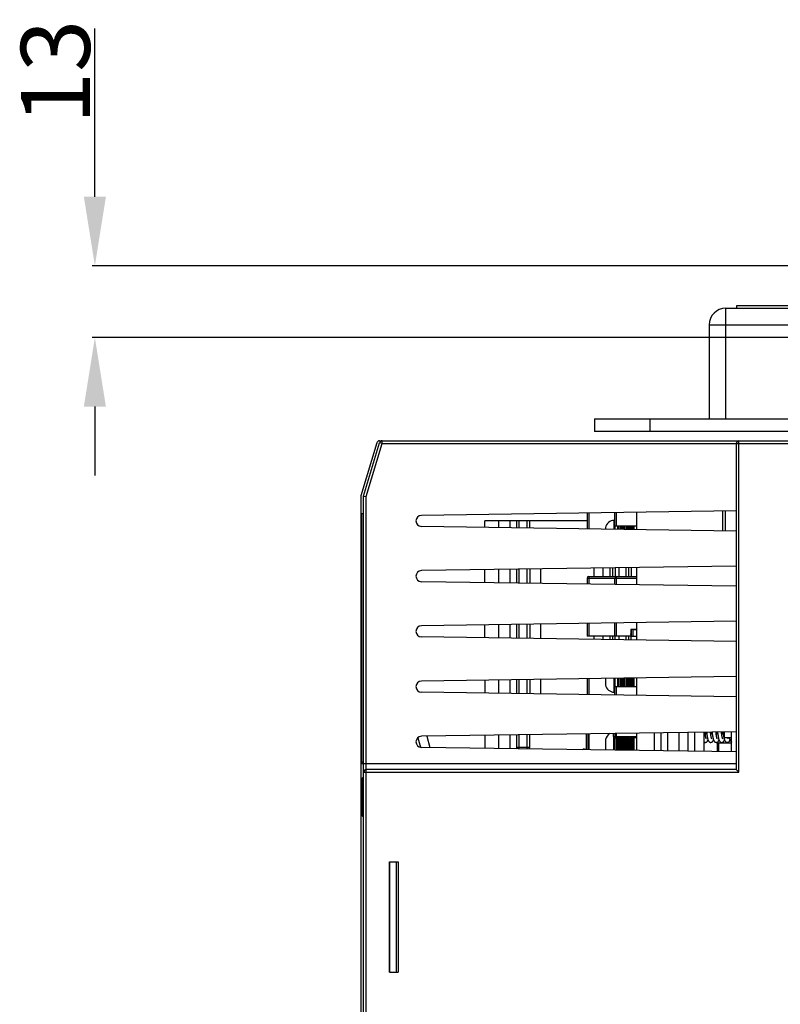
# Model space of a CAD drawing. Units: millimetres. Extents: x 3317 to 10757, y 12763 to 20559.
# Drawn here: x 7367 to 7504, y 17290 to 17469 of the extents above; entities that cross this region are included whole.
import ezdxf

# ---------------------------------------------------------------- set-up
doc = ezdxf.new("R2010")
doc.units = ezdxf.units.MM
for name, color, linetype in [('03660000215_DXF_CONTINUOUS_LINE', 7, 'Continuous'), ('29400003_DXF_DIMENSION', 7, 'Continuous'), ('47363471281_DXF_CONTINUOUS_LINE', 7, 'Continuous'), ('50513471002_DXF_CONTINUOUS_LINE', 7, 'Continuous'), ('55213471101_DXF_CONTINUOUS_LINE', 7, 'Continuous'), ('60463471106_DXF_CONTINUOUS_LINE', 7, 'Continuous'), ('64463471281_DXF_CONTINUOUS_LINE', 7, 'Continuous'), ('64613471001_DXF_CONTINUOUS_LINE', 7, 'Continuous'), ('64613471412_DXF_CONTINUOUS_LINE', 7, 'Continuous'), ('64613471414_DXF_CONTINUOUS_LINE', 7, 'Continuous'), ('65013471281_DXF_CONTINUOUS_LINE', 7, 'Continuous'), ('79663471003_DXF_CONTINUOUS_LINE', 7, 'Continuous'), ('79663471101_DXF_CONTINUOUS_LINE', 7, 'Continuous'), ('AX_CASE_DXF_CONTINUOUS_LINE', 7, 'Continuous'), ('AX_COVER_DXF_CONTINUOUS_LINE', 7, 'Continuous'), ('LWT_TS1600_DXF_CONTINUOUS_LINE', 7, 'Continuous')]:
    doc.layers.add(name, color=color, linetype=linetype)
doc.styles.get("Standard").update_dxf_attribs({"font": 'arial.ttf'})
doc.dimstyles.new('DIMSTYLE_1', dxfattribs={"dimtxt": 12.5, "dimasz": 12.5, "dimexe": 0.5, "dimexo": 0.5, "dimtad": 1, "dimdec": 3, "dimdsep": 46, "dimtxsty": 'Standard', "dimblk": '_FILLED', "dimblk1": '_FILLED', "dimblk2": '_FILLED', "dimcen": 0.09, "dimadec": 0, "dimazin": 0, "dimtp": 0.001, "dimtm": 0.001, "dimtfac": 1, "dimtdec": 3, "dimtofl": 0, "dimtmove": 0, "dimatfit": 3, "dimldrblk": '_FILLED', "dimfxl": 1, "dimtolj": 1, "dimarcsym": 0})

# ---------------------------------------------------------------- blocks, each defined once
blk = doc.blocks.new('_FILLED')
at = {"color": 0, "linetype": 'ByBlock'}
blk.add_solid([(0, 0), (-1, 0.16), (-1, -0.16)], dxfattribs=at)
blk = doc.blocks.new('*D628')
at = {"layer": '29400003_DXF_DIMENSION', "color": 0, "linetype": 'Continuous', "lineweight": -2, "transparency": 16777216}
for p, q in [((7380.28, 17436.5), (7380.28, 17466.98)), ((7516.54, 17424), (7379.78, 17424)), ((7509.04, 17411), (7379.78, 17411)), ((7380.28, 17398.5), (7380.28, 17386))]:
    blk.add_line(p, q, dxfattribs=at)
at = {"layer": 'Defpoints', "color": 0, "linetype": 'Continuous', "transparency": 16777216}
for p in [(7517.04, 17424), (7380.28, 17411), (7509.54, 17411)]:
    blk.add_point(p, dxfattribs=at)
at = {"layer": '29400003_DXF_DIMENSION', "color": 0, "linetype": 'Continuous', "lineweight": -2, "transparency": 16777216, "xscale": 12.5, "yscale": 12.5, "zscale": 12.5}
for p, rotation in [((7380.28, 17424), 270), ((7380.28, 17411), 90)]:
    blk.add_blockref('_FILLED', p, dxfattribs=dict(at, rotation=rotation))
at = {"layer": '29400003_DXF_DIMENSION', "color": 0, "linetype": 'Continuous', "transparency": 16777216, "insert": (7366.88, 17449.62), "char_height": 12.5, "attachment_point": 1, "rotation": 90}
blk.add_mtext('\\A1;13', dxfattribs=at)

msp = doc.modelspace()

# ---------------------------------------------------------------- linework, layer by layer
at = {"layer": '03660000215_DXF_CONTINUOUS_LINE', "linetype": 'Continuous'}
for p, q in [((7472.7697, 17376.5981), (7472.7789, 17376.5981)), ((7474.3413, 17376.2922), (7474.3413, 17377.8981)), ((7474.3413, 17377.8981), (7474.4413, 17377.8981)), ((7472.7413, 17349.1856), (7472.7413, 17348.4567)), ((7472.7789, 17349.1856), (7472.7413, 17349.1856)), ((7472.7789, 17348.0981), (7472.7697, 17348.0981)), ((7474.3413, 17346.7981), (7474.3413, 17349.3039)), ((7474.3413, 17346.7981), (7474.4413, 17346.7981)), ((7472.7413, 17337.8395), (7472.7413, 17337.1106)), ((7472.7697, 17338.1981), (7472.7789, 17338.1981)), ((7472.7413, 17337.1106), (7472.7789, 17337.1106)), ((7472.7413, 17336.3154), (7472.7413, 17336.3856)), ((7472.7789, 17336.3856), (7472.7413, 17336.3856))]:
    msp.add_line(p, q, dxfattribs=at)
for centre, radius, start, end in [((7474.4291, 17376.2455), 1.6875, 170.107089, 171.827656), ((7474.4227, 17376.2466), 1.6809, 169.709839, 170.106083), ((7474.4168, 17376.2476), 1.675, 167.922832, 169.71068), ((7474.3413, 17376.2981), 1.6, 90, 169.193057), ((7474.478, 17376.2405), 1.7366, 176.178852, 177.52711), ((7474.4689, 17376.2411), 1.7275, 175.803023, 176.177995), ((7474.4589, 17376.2418), 1.7175, 174.029638, 175.804191), ((7474.4507, 17376.2427), 1.7092, 173.843005, 174.028305), ((7474.4432, 17376.2435), 1.7017, 172.181005, 173.844011), ((7474.436, 17376.2445), 1.6944, 171.82675, 172.179937), ((7474.5049, 17348.4567), 1.7636, 179.997887, 181.871641), ((7474.5046, 17348.4567), 1.7633, 179.998211, 181.87227), ((7474.4927, 17348.4563), 1.7514, 181.874164, 182.064691), ((7474.4808, 17348.4559), 1.7394, 182.062901, 183.81965), ((7474.4673, 17348.455), 1.7259, 183.821494, 184.196818), ((7474.4587, 17348.4543), 1.7173, 184.195717, 185.970474), ((7474.4507, 17348.4535), 1.7092, 185.971738, 186.157037), ((7474.4431, 17348.4527), 1.7016, 186.155956, 187.819013), ((7474.4347, 17348.4516), 1.6931, 187.820151, 188.173609), ((7474.4295, 17348.4508), 1.6879, 188.172943, 189.893073), ((7474.4236, 17348.4498), 1.6819, 189.893834, 190.289849), ((7474.4165, 17348.4485), 1.6747, 190.288833, 192.076984), ((7474.3413, 17348.3981), 1.6, 190.806943, 270), ((7478.7547, 17349.5043), 5.9843, 182.136447, 183.053115), ((7474.3413, 17337.8981), 1.6, 119.312505, 169.193057), ((7474.5049, 17337.8395), 1.7636, 178.128359, 180.002113), ((7474.491, 17337.8399), 1.7497, 177.935435, 178.126144), ((7474.4801, 17337.8404), 1.7388, 176.179523, 177.936908), ((7474.4689, 17337.8411), 1.7275, 175.803023, 176.177995), ((7474.4589, 17337.8418), 1.7175, 174.029638, 175.804191), ((7474.4507, 17337.8427), 1.7092, 173.843005, 174.028305), ((7474.4432, 17337.8435), 1.7017, 172.181005, 173.844011), ((7474.436, 17337.8445), 1.6944, 171.82675, 172.179937), ((7474.4291, 17337.8455), 1.6875, 170.107089, 171.827656), ((7474.4227, 17337.8466), 1.6809, 169.709839, 170.106083), ((7474.4168, 17337.8476), 1.675, 167.922832, 169.71068)]:
    msp.add_arc(centre, radius, start, end, dxfattribs=at)
for points in [[(7472.7789, 17337.1106), (7472.7724, 17336.9899), (7472.7697, 17336.869), (7472.7697, 17336.7481)], [(7472.7697, 17336.7481), (7472.7697, 17336.6272), (7472.7724, 17336.5063), (7472.7789, 17336.3856)]]:
    msp.add_open_spline(points, degree=3, dxfattribs=at)
at = {"layer": '47363471281_DXF_CONTINUOUS_LINE', "linetype": 'Continuous'}
for p, q in [((7490.8022, 17339.4111), (7490.8119, 17339.5426)), ((7491.0775, 17339.5465), (7491.085, 17339.476)), ((7491.8834, 17339.4787), (7491.8724, 17339.3852)), ((7491.8923, 17339.5583), (7491.8834, 17339.4787)), ((7492.8017, 17339.3262), (7492.7896, 17339.4244)), ((7492.8883, 17339.5727), (7492.8797, 17339.4941)), ((7493.0636, 17339.5753), (7493.0706, 17339.5078))]:
    msp.add_line(p, q, dxfattribs=at)
for points in [[(7491.0333, 17338.3168), (7491.0346, 17338.315), (7491.033, 17338.3176), (7491.0272, 17338.3283), (7491.018, 17338.3475), (7491.0066, 17338.3747), (7490.9937, 17338.4092), (7490.9798, 17338.4507), (7490.9652, 17338.4987), (7490.9502, 17338.5531), (7490.935, 17338.6137), (7490.9196, 17338.6804), (7490.9042, 17338.7529), (7490.8889, 17338.831), (7490.8738, 17338.9146), (7490.8589, 17339.0033), (7490.8443, 17339.097), (7490.83, 17339.1954), (7490.8163, 17339.2981), (7490.803, 17339.4048), (7490.7902, 17339.515), (7490.7873, 17339.5423)], [(7490.8962, 17339.5438), (7490.892, 17339.5064), (7490.8844, 17339.4401), (7490.8765, 17339.3738), (7490.8682, 17339.3077), (7490.8595, 17339.2419), (7490.8505, 17339.1767), (7490.8416, 17339.1155)], [(7491.085, 17339.476), (7491.0914, 17339.4179), (7491.0981, 17339.3598), (7491.1051, 17339.3017), (7491.1122, 17339.2437), (7491.1197, 17339.1859), (7491.1274, 17339.1283), (7491.1354, 17339.0711), (7491.1436, 17339.0142), (7491.1521, 17338.9578), (7491.1609, 17338.9018), (7491.17, 17338.8464), (7491.1793, 17338.7917), (7491.189, 17338.7377), (7491.1989, 17338.6844), (7491.2091, 17338.632), (7491.2197, 17338.5805), (7491.2306, 17338.5299), (7491.2418, 17338.4804), (7491.2534, 17338.432), (7491.2653, 17338.3847), (7491.2777, 17338.3386), (7491.2904, 17338.2936), (7491.3037, 17338.2499), (7491.3175, 17338.2072), (7491.3319, 17338.1656), (7491.3471, 17338.125), (7491.3633, 17338.0853), (7491.3806, 17338.0465), (7491.3992, 17338.0084), (7491.4197, 17337.9708), (7491.4425, 17337.9337), (7491.4684, 17337.8967), (7491.4981, 17337.8598), (7491.5328, 17337.8237), (7491.5734, 17337.789), (7491.6209, 17337.7572), (7491.6767, 17337.7297), (7491.7392, 17337.7097), (7491.8058, 17337.6993), (7491.8362, 17337.6982)], [(7492.0291, 17338.3151), (7492.0264, 17338.3196), (7492.0206, 17338.3305), (7492.0128, 17338.3469), (7492.0037, 17338.3682), (7491.9939, 17338.3935), (7491.9836, 17338.4225), (7491.9731, 17338.4544), (7491.9626, 17338.489), (7491.9522, 17338.5257), (7491.9418, 17338.5646), (7491.9316, 17338.6052), (7491.9215, 17338.6476), (7491.9117, 17338.6914), (7491.9021, 17338.7367), (7491.8927, 17338.7833), (7491.8835, 17338.831), (7491.8745, 17338.8798), (7491.8657, 17338.9296), (7491.8572, 17338.9804), (7491.8488, 17339.032), (7491.8407, 17339.0844), (7491.8328, 17339.1376), (7491.8251, 17339.1914), (7491.8177, 17339.2457), (7491.8105, 17339.3004), (7491.8035, 17339.3555), (7491.7967, 17339.4109), (7491.7902, 17339.4665), (7491.7839, 17339.5222), (7491.7801, 17339.5567)], [(7491.8724, 17339.3852), (7491.8607, 17339.292), (7491.8545, 17339.2457), (7491.8482, 17339.1997), (7491.8418, 17339.1539), (7491.8361, 17339.1153)], [(7492.0705, 17339.5609), (7492.0726, 17339.541), (7492.0842, 17339.4332)], [(7492.0842, 17339.4332), (7492.0903, 17339.3793), (7492.0967, 17339.3254), (7492.1033, 17339.2716), (7492.11, 17339.218), (7492.117, 17339.1645), (7492.1243, 17339.1114), (7492.1317, 17339.0585), (7492.1393, 17339.006), (7492.1472, 17338.954), (7492.1553, 17338.9024), (7492.1637, 17338.8514), (7492.1722, 17338.8009), (7492.181, 17338.7512), (7492.1901, 17338.7021), (7492.1994, 17338.6537), (7492.2089, 17338.606), (7492.2188, 17338.559), (7492.2289, 17338.5129), (7492.2393, 17338.4676), (7492.2501, 17338.4232), (7492.2611, 17338.3797), (7492.2726, 17338.3371), (7492.2844, 17338.2955), (7492.2966, 17338.2549), (7492.3093, 17338.2153), (7492.3225, 17338.1766), (7492.3363, 17338.1389), (7492.3509, 17338.102), (7492.3664, 17338.0658), (7492.3829, 17338.0301), (7492.4009, 17337.9949), (7492.4206, 17337.96), (7492.4427, 17337.9252), (7492.4676, 17337.8903), (7492.4965, 17337.8555), (7492.53, 17337.8211), (7492.5691, 17337.7881), (7492.6151, 17337.7574), (7492.6695, 17337.7305), (7492.7312, 17337.7103), (7492.7985, 17337.6994), (7492.831, 17337.6982)], [(7492.7896, 17339.4244), (7492.7783, 17339.523), (7492.7731, 17339.571)], [(7493.0236, 17338.3151), (7493.0238, 17338.3148), (7493.0228, 17338.3165), (7493.0189, 17338.3233), (7493.0131, 17338.3347), (7493.0059, 17338.3502), (7492.9978, 17338.3692), (7492.9892, 17338.3914), (7492.9802, 17338.4162), (7492.9711, 17338.4436), (7492.9618, 17338.473), (7492.9526, 17338.5046), (7492.9433, 17338.538), (7492.9341, 17338.5731), (7492.925, 17338.6098), (7492.916, 17338.6479), (7492.9072, 17338.6873), (7492.8985, 17338.7278), (7492.8899, 17338.7695), (7492.8815, 17338.8122), (7492.8733, 17338.8558), (7492.8653, 17338.9003), (7492.8575, 17338.9455), (7492.8499, 17338.9914), (7492.8424, 17339.0379), (7492.8352, 17339.0849), (7492.8281, 17339.1324), (7492.8212, 17339.1804), (7492.8145, 17339.2287), (7492.808, 17339.2773), (7492.8017, 17339.3262)], [(7492.8797, 17339.4941), (7492.868, 17339.394), (7492.8618, 17339.3442), (7492.8555, 17339.2946), (7492.849, 17339.2452), (7492.8423, 17339.1962), (7492.8354, 17339.1476), (7492.8306, 17339.1154)], [(7493.0706, 17339.5078), (7493.077, 17339.4487), (7493.0837, 17339.3896), (7493.0906, 17339.3304), (7493.0978, 17339.2713), (7493.1053, 17339.2123), (7493.113, 17339.1535), (7493.121, 17339.095), (7493.1293, 17339.0368), (7493.1379, 17338.9791), (7493.1467, 17338.9219), (7493.1559, 17338.8653), (7493.1653, 17338.8093), (7493.175, 17338.7541), (7493.185, 17338.6998), (7493.1953, 17338.6463), (7493.206, 17338.5938), (7493.2169, 17338.5423), (7493.2282, 17338.4919), (7493.2398, 17338.4427), (7493.2518, 17338.3947), (7493.2641, 17338.3479), (7493.2769, 17338.3024), (7493.2901, 17338.258), (7493.3039, 17338.2148), (7493.3184, 17338.1727), (7493.3336, 17338.1317), (7493.3497, 17338.0917), (7493.3669, 17338.0524), (7493.3855, 17338.0139), (7493.4059, 17337.9758), (7493.4288, 17337.938), (7493.4548, 17337.9001), (7493.4851, 17337.8622), (7493.5205, 17337.8249), (7493.5625, 17337.789), (7493.6114, 17337.7563), (7493.6686, 17337.7286), (7493.7317, 17337.7088), (7493.7974, 17337.6991), (7493.8255, 17337.6981)], [(7494.0178, 17338.3156), (7494.0175, 17338.3161), (7494.0122, 17338.3254), (7494.0037, 17338.3427), (7493.9937, 17338.3659), (7493.9827, 17338.394), (7493.9716, 17338.4253), (7493.9605, 17338.4597), (7493.9495, 17338.4963), (7493.9386, 17338.5351), (7493.9279, 17338.5759), (7493.9174, 17338.6186), (7493.907, 17338.6633), (7493.8968, 17338.7099), (7493.8867, 17338.7581), (7493.8769, 17338.8078), (7493.8673, 17338.859), (7493.8579, 17338.9113), (7493.8488, 17338.9648), (7493.8399, 17339.0192), (7493.8313, 17339.0744), (7493.8229, 17339.1304), (7493.8148, 17339.187), (7493.8069, 17339.2441), (7493.7994, 17339.3015), (7493.7921, 17339.3593), (7493.785, 17339.4173), (7493.7782, 17339.4754), (7493.7717, 17339.5336), (7493.7661, 17339.5854)], [(7493.8843, 17339.5871), (7493.8795, 17339.5415), (7493.8665, 17339.4276), (7493.8529, 17339.3171), (7493.8388, 17339.2105), (7493.8252, 17339.1154)], [(7494.0566, 17339.5896), (7494.0599, 17339.5573), (7494.0716, 17339.4483)], [(7494.0716, 17339.4483), (7494.0777, 17339.3938), (7494.0841, 17339.3393), (7494.0907, 17339.2849), (7494.0975, 17339.2306), (7494.1045, 17339.1766), (7494.1117, 17339.1229), (7494.1191, 17339.0695), (7494.1268, 17339.0164), (7494.1347, 17338.9639), (7494.1429, 17338.9118), (7494.1512, 17338.8604), (7494.1598, 17338.8095), (7494.1686, 17338.7593), (7494.1777, 17338.7097), (7494.187, 17338.6609), (7494.1966, 17338.6128), (7494.2065, 17338.5654), (7494.2166, 17338.5188), (7494.2271, 17338.4731)], [(7490.63, 17337.7559), (7490.685, 17337.7287), (7490.7514, 17337.7082), (7490.8171, 17337.6989), (7490.8421, 17337.6982)], [(7490.8414, 17337.6982), (7490.876, 17337.6996), (7490.9488, 17337.7123), (7491.0155, 17337.736), (7491.0738, 17337.7676), (7491.1222, 17337.8033), (7491.1627, 17337.8415), (7491.1969, 17337.8807), (7491.226, 17337.9201), (7491.2513, 17337.9597), (7491.2736, 17337.9994), (7491.2938, 17338.0396), (7491.3123, 17338.0804), (7491.3295, 17338.1222), (7491.3388, 17338.1471)], [(7491.8355, 17337.6982), (7491.8729, 17337.6998), (7491.9466, 17337.7133), (7492.0126, 17337.7373), (7492.0693, 17337.7684), (7492.1161, 17337.803), (7492.1554, 17337.8396), (7492.1887, 17337.8772), (7492.2173, 17337.9152), (7492.2421, 17337.9533), (7492.2641, 17337.9916), (7492.2838, 17338.0301), (7492.3019, 17338.069), (7492.3186, 17338.1087), (7492.3334, 17338.1469)], [(7492.8303, 17337.6982), (7492.855, 17337.6989), (7492.9226, 17337.7085), (7492.9898, 17337.7297), (7493.0511, 17337.7603), (7493.1029, 17337.7965), (7493.1465, 17337.836), (7493.1822, 17337.8759), (7493.2121, 17337.9157), (7493.2376, 17337.955), (7493.2599, 17337.9941), (7493.2798, 17338.0332), (7493.298, 17338.0726), (7493.3148, 17338.1127), (7493.3279, 17338.147)], [(7493.8249, 17337.6981), (7493.8494, 17337.6988), (7493.9167, 17337.7084), (7493.983, 17337.7291), (7494.0442, 17337.7595), (7494.0976, 17337.7967), (7494.144, 17337.8392), (7494.1839, 17337.8849), (7494.2185, 17337.9334), (7494.249, 17337.984), (7494.2764, 17338.0375), (7494.3018, 17338.0944), (7494.3224, 17338.147)], [(7494.2271, 17338.4731), (7494.2378, 17338.4283), (7494.2489, 17338.3845), (7494.2604, 17338.3416), (7494.2722, 17338.2997), (7494.2844, 17338.2588), (7494.2971, 17338.219), (7494.3103, 17338.18), (7494.3241, 17338.142), (7494.3387, 17338.1048), (7494.3542, 17338.0683), (7494.3708, 17338.0324), (7494.3888, 17337.997), (7494.4086, 17337.9619), (7494.4306, 17337.927), (7494.4554, 17337.8922), (7494.4839, 17337.8575), (7494.517, 17337.8233), (7494.5556, 17337.7902), (7494.6012, 17337.7592), (7494.6556, 17337.7318), (7494.7177, 17337.7109), (7494.786, 17337.6995), (7494.82, 17337.6981)], [(7494.8193, 17337.6981), (7494.855, 17337.6996), (7494.9281, 17337.7126), (7494.9944, 17337.7364), (7495.0521, 17337.7678), (7495.0999, 17337.8031), (7495.14, 17337.8407), (7495.1739, 17337.8793), (7495.2029, 17337.9183), (7495.2281, 17337.9573), (7495.2504, 17337.9966), (7495.2704, 17338.0364), (7495.2888, 17338.0767), (7495.3058, 17338.1179), (7495.3169, 17338.147)], [(7495.0126, 17338.3153), (7495.0125, 17338.3154), (7495.0089, 17338.3215), (7495.0011, 17338.3366), (7494.9903, 17338.3608), (7494.9776, 17338.393), (7494.9639, 17338.432), (7494.95, 17338.4762), (7494.9363, 17338.5235), (7494.9298, 17338.5481)], [(7495.2048, 17338.5481), (7495.2139, 17338.5067), (7495.2267, 17338.4517), (7495.2399, 17338.3981), (7495.2537, 17338.3459), (7495.2681, 17338.2951), (7495.283, 17338.2458), (7495.2987, 17338.1979), (7495.3152, 17338.1514), (7495.3328, 17338.106), (7495.3517, 17338.0618), (7495.3723, 17338.0183), (7495.3951, 17337.9755), (7495.4209, 17337.9331), (7495.4506, 17337.8911), (7495.4854, 17337.8496), (7495.5266, 17337.8094), (7495.5756, 17337.7719), (7495.6022, 17337.7569)]]:
    msp.add_lwpolyline(points, dxfattribs=at)
at = {"layer": '50513471002_DXF_CONTINUOUS_LINE', "linetype": 'Continuous'}
for p, q in [((7470.7913, 17396.2981), (7470.7913, 17393.9981)), ((7470.7913, 17396.2981), (7514.1413, 17396.2981)), ((7480.7913, 17396.2981), (7480.7913, 17393.9981)), ((7511.2338, 17393.9981), (7470.7913, 17393.9981))]:
    msp.add_line(p, q, dxfattribs=at)
at = {"layer": '55213471101_DXF_CONTINUOUS_LINE', "linetype": 'Continuous'}
for p, q in [((7428.6333, 17330.8229), (7428.6332, 17330.7177)), ((7428.6332, 17330.7177), (7428.6332, 17330.6786)), ((7428.6335, 17330.9103), (7428.6333, 17324.7644)), ((7428.6339, 17330.9757), (7428.6335, 17330.9103)), ((7428.634, 17330.989), (7428.6339, 17330.9757)), ((7428.9413, 17330.9981), (7428.6343, 17330.9981)), ((7428.7652, 17324.5981), (7428.7652, 17330.9981)), ((7428.781, 17324.5981), (7428.781, 17330.9981)), ((7428.6343, 17324.5981), (7428.9413, 17324.5981))]:
    msp.add_line(p, q, dxfattribs=at)
for points in [[(7428.748, 17331.2332), (7428.7337, 17331.2212), (7428.7203, 17331.2083), (7428.7077, 17331.1947), (7428.6961, 17331.1804), (7428.6854, 17331.1655), (7428.6758, 17331.1502), (7428.6672, 17331.1347), (7428.6597, 17331.119), (7428.6534, 17331.1034), (7428.6481, 17331.0881), (7428.6439, 17331.0732), (7428.6405, 17331.0586), (7428.6378, 17331.0435), (7428.6359, 17331.0295), (7428.6349, 17331.0179), (7428.6344, 17331.0086), (7428.6343, 17331.0031), (7428.6342, 17330.999), (7428.634, 17330.989)], [(7428.9343, 17331.2981), (7428.9304, 17331.2981), (7428.9096, 17331.2971), (7428.8893, 17331.2947), (7428.8694, 17331.291), (7428.85, 17331.286), (7428.8313, 17331.2798), (7428.8132, 17331.2725), (7428.7957, 17331.2642), (7428.779, 17331.2548), (7428.7631, 17331.2445), (7428.748, 17331.2332)], [(7428.6979, 17324.4134), (7428.7117, 17324.397), (7428.7269, 17324.3814), (7428.7433, 17324.3668), (7428.761, 17324.3532), (7428.7799, 17324.3409), (7428.8, 17324.3299), (7428.8211, 17324.3203), (7428.8432, 17324.3123), (7428.8663, 17324.3059), (7428.8901, 17324.3014), (7428.9146, 17324.2987), (7428.9343, 17324.2981)]]:
    msp.add_lwpolyline(points, dxfattribs=at)
for centre, start, end in [((7428.9335, 17330.9989), 120.124694, 150.055948), ((7428.9335, 17324.5973), 209.942511, 239.864378)]:
    msp.add_arc(centre, 0.2989, start, end, dxfattribs=at)
for points, knots in [([(7428.6343, 17330.9981), (7428.6306, 17330.9981), (7428.639, 17330.9739), (7428.6304, 17330.9491), (7428.6349, 17330.8893), (7428.6333, 17330.8476), (7428.6333, 17330.8229)], [0, 0, 0, 0, 0.06329828, 0.25771614, 0.57822102, 1, 1, 1, 1]), ([(7428.6332, 17324.9176), (7428.6332, 17324.8765), (7428.6325, 17324.7994), (7428.635, 17324.7123), (7428.6319, 17324.6511), (7428.6381, 17324.6271), (7428.6268, 17324.5981), (7428.6343, 17324.5981)], [0, 0, 0, 0, 0.38664484, 0.71605342, 0.83993723, 0.92948488, 1, 1, 1, 1])]:
    msp.add_open_spline(points, degree=3, knots=knots, dxfattribs=at)
for points in [[(7428.6343, 17330.9981), (7428.6343, 17331.0241), (7428.6379, 17331.0503), (7428.6446, 17331.0754)], [(7428.6446, 17331.0754), (7428.6514, 17331.1007), (7428.6615, 17331.1254), (7428.6745, 17331.1481)], [(7428.7652, 17330.9981), (7428.7652, 17331.1062), (7428.842, 17331.2262), (7428.9404, 17331.2708)], [(7428.781, 17330.9981), (7428.781, 17331.1017), (7428.8489, 17331.2167), (7428.9407, 17331.2646)], [(7428.7835, 17331.2574), (7428.8061, 17331.2705), (7428.8305, 17331.2806), (7428.8557, 17331.2875)], [(7428.8557, 17331.2875), (7428.8812, 17331.2944), (7428.9079, 17331.2981), (7428.9343, 17331.2981)], [(7428.6343, 17324.5981), (7428.6343, 17324.572), (7428.6379, 17324.5457), (7428.6447, 17324.5206)], [(7428.6447, 17324.5206), (7428.6514, 17324.4953), (7428.6615, 17324.4708), (7428.6745, 17324.4481)], [(7428.7652, 17324.5981), (7428.7652, 17324.49), (7428.842, 17324.37), (7428.9404, 17324.3254)], [(7428.781, 17324.5981), (7428.781, 17324.4945), (7428.8489, 17324.3795), (7428.9407, 17324.3316)], [(7428.7835, 17324.3388), (7428.8058, 17324.3258), (7428.83, 17324.3158), (7428.8549, 17324.3089)], [(7428.8549, 17324.3089), (7428.8807, 17324.3019), (7428.9076, 17324.2981), (7428.9343, 17324.2981)]]:
    msp.add_open_spline(points, degree=3, dxfattribs=at)
at = {"layer": '60463471106_DXF_CONTINUOUS_LINE', "linetype": 'Continuous'}
for p, q in [((7481.63, 17336.1866), (7481.63, 17339.4096)), ((7482.8649, 17336.1687), (7482.8649, 17339.4275)), ((7484.0743, 17336.1512), (7484.0743, 17339.445)), ((7486.1236, 17336.1215), (7486.1236, 17339.4747)), ((7487.7617, 17336.0978), (7487.7617, 17339.4984)), ((7488.9711, 17336.0802), (7488.9711, 17339.516)), ((7490.63, 17336.0562), (7490.63, 17339.54))]:
    msp.add_line(p, q, dxfattribs=at)
at = {"layer": '64463471281_DXF_CONTINUOUS_LINE', "linetype": 'Continuous'}
for p, q in [((7478.4413, 17376.2328), (7478.4413, 17379.3634)), ((7493.9413, 17379.588), (7493.9413, 17376.0082)), ((7494.4413, 17379.5952), (7494.4413, 17376.001)), ((7478.4413, 17366.2328), (7478.4413, 17369.3634)), ((7478.4413, 17356.2328), (7478.4413, 17359.3634)), ((7478.4413, 17346.2328), (7478.4413, 17349.3634)), ((7478.4413, 17336.2328), (7478.4413, 17339.3634))]:
    msp.add_line(p, q, dxfattribs=at)
at = {"layer": '64613471001_DXF_CONTINUOUS_LINE', "linetype": 'Continuous'}
for p, q in [((7428.9413, 17382.2981), (7431.8344, 17391.9418)), ((7429.4413, 17382.2247), (7432.3134, 17391.7981)), ((7432.3134, 17391.7981), (7431.8344, 17391.9418)), ((7432.3134, 17391.7981), (7432.3134, 17392.2981)), ((7432.3134, 17392.2981), (7508.4413, 17392.2981)), ((7432.3134, 17391.7981), (7508.4413, 17391.7981)), ((7496.4413, 17391.7981), (7496.4413, 17332.7981)), ((7496.9413, 17332.2981), (7496.9413, 17392.2981)), ((7428.9413, 17193.2981), (7428.9413, 17382.2981)), ((7428.9413, 17382.2981), (7429.4413, 17382.2247)), ((7429.4413, 17193.3715), (7429.4413, 17382.2247)), ((7428.6413, 17333.7981), (7428.6413, 17379.0981)), ((7428.9413, 17379.0981), (7428.6413, 17379.0981)), ((7496.4413, 17379.6242), (7439.4269, 17378.798)), ((7496.4413, 17375.972), (7439.4269, 17376.7982)), ((7450.9413, 17376.6313), (7450.9413, 17377.7981)), ((7469.4413, 17377.7981), (7450.9413, 17377.7981)), ((7496.4413, 17369.6242), (7439.4269, 17368.798)), ((7450.9413, 17366.6313), (7450.9413, 17368.9649)), ((7496.4413, 17365.972), (7439.4269, 17366.7982)), ((7496.4413, 17359.6242), (7439.4269, 17358.798)), ((7450.9413, 17356.6313), (7450.9413, 17358.9649)), ((7496.4413, 17355.972), (7439.4269, 17356.7982)), ((7496.4413, 17349.6242), (7439.4269, 17348.798)), ((7450.9413, 17348.9649), (7450.9413, 17346.6313)), ((7496.4413, 17345.972), (7439.4269, 17346.7982)), ((7496.4413, 17339.6242), (7439.4269, 17338.798)), ((7438.7784, 17338.5403), (7439.2385, 17336.8233)), ((7440.3972, 17338.8121), (7440.9427, 17336.7762)), ((7450.9413, 17338.9649), (7450.9413, 17336.6313)), ((7496.4413, 17335.972), (7439.4269, 17336.7982)), ((7428.9413, 17334.0981), (7428.6413, 17334.0981)), ((7496.4413, 17333.7981), (7428.6413, 17333.7981)), ((7428.9413, 17332.2981), (7496.9413, 17332.2981)), ((7496.4413, 17332.7981), (7429.4413, 17332.7981)), ((7496.4413, 17332.7981), (7496.9413, 17332.2981))]:
    msp.add_line(p, q, dxfattribs=at)
for centre, radius, start, end in [((7432.3134, 17391.7981), 0.5, 90, 163.300756), ((7496.9413, 17391.7981), 0.5, 90, 180), ((7439.4413, 17377.7981), 1, 90.830228, 269.169772), ((7439.4413, 17367.7981), 1, 90.830228, 269.169772), ((7439.4413, 17357.7981), 1, 90.830228, 269.169772), ((7439.4413, 17347.7981), 1, 90.830228, 269.169772), ((7439.4413, 17337.7981), 1, 90.830228, 269.169772), ((7429.4413, 17332.2981), 0.5, 90, 180)]:
    msp.add_arc(centre, radius, start, end, dxfattribs=at)
at = {"layer": '64613471412_DXF_CONTINUOUS_LINE', "linetype": 'Continuous'}
for p, q in [((7431.3344, 17391.9418), (7428.4624, 17382.3684)), ((7431.8134, 17392.2981), (7432.3134, 17392.2981)), ((7428.4413, 17382.2247), (7428.4413, 17243.6981)), ((7453.4413, 17376.5951), (7453.4413, 17377.7981)), ((7455.4413, 17377.7981), (7455.4413, 17376.5661)), ((7456.6413, 17377.7981), (7456.6413, 17376.5487)), ((7457.1413, 17376.5415), (7457.1413, 17377.7981)), ((7458.5413, 17377.7981), (7458.5413, 17376.5212)), ((7459.0413, 17376.514), (7459.0413, 17377.7981)), ((7453.4413, 17366.5951), (7453.4413, 17369.0011)), ((7455.4413, 17369.0301), (7455.4413, 17366.5661)), ((7456.6413, 17369.0475), (7456.6413, 17366.5487)), ((7457.1413, 17366.5415), (7457.1413, 17369.0547)), ((7458.5413, 17369.075), (7458.5413, 17366.5212)), ((7459.0413, 17369.0822), (7459.0413, 17366.514)), ((7461.0413, 17366.485), (7461.0413, 17369.1112)), ((7470.6413, 17369.2503), (7470.6413, 17367.7481)), ((7453.4413, 17356.5951), (7453.4413, 17359.0011)), ((7455.4413, 17359.0301), (7455.4413, 17356.5661)), ((7456.6413, 17359.0475), (7456.6413, 17356.5487)), ((7457.1413, 17356.5415), (7457.1413, 17359.0547)), ((7458.5413, 17359.075), (7458.5413, 17356.5212)), ((7459.0413, 17359.0822), (7459.0413, 17356.514)), ((7461.0413, 17356.485), (7461.0413, 17359.1112)), ((7470.6413, 17356.9481), (7470.6413, 17356.3459)), ((7453.4413, 17346.5951), (7453.4413, 17349.0011)), ((7455.4413, 17349.0301), (7455.4413, 17346.5661)), ((7456.6413, 17349.0475), (7456.6413, 17346.5487)), ((7457.1413, 17346.5415), (7457.1413, 17349.0547)), ((7458.5413, 17349.075), (7458.5413, 17346.5212)), ((7459.0413, 17349.0822), (7459.0413, 17346.514)), ((7461.0413, 17346.485), (7461.0413, 17349.1112)), ((7459.0413, 17336.7981), (7459.0413, 17339.0822)), ((7453.4413, 17336.5951), (7453.4413, 17339.0011)), ((7455.4413, 17339.0301), (7455.4413, 17336.5661)), ((7456.6413, 17339.0475), (7456.6413, 17336.7981)), ((7457.1413, 17336.5415), (7457.1413, 17339.0547)), ((7458.5413, 17339.075), (7458.5413, 17336.5212)), ((7459.0413, 17336.7981), (7456.6413, 17336.7981)), ((7468.9413, 17336.4981), (7469.2413, 17336.4981))]:
    msp.add_line(p, q, dxfattribs=at)
for centre, start, end in [((7431.8134, 17391.7981), 90, 163.300756), ((7428.9413, 17382.2247), 163.300756, 180), ((7457.1413, 17336.7981), 180, 210.153533), ((7458.5413, 17336.7981), 325.467235, 0), ((7468.9413, 17335.9981), 90, 130.778116)]:
    msp.add_arc(centre, 0.5, start, end, dxfattribs=at)
at = {"layer": '64613471414_DXF_CONTINUOUS_LINE', "linetype": 'Continuous'}
for p, q in [((7494.5413, 17396.2981), (7494.5413, 17416.2981)), ((7494.5413, 17416.2981), (7516.0413, 17416.2981)), ((7491.5413, 17413.2981), (7491.5413, 17396.2981)), ((7491.5413, 17413.2981), (7516.0413, 17413.2981))]:
    msp.add_line(p, q, dxfattribs=at)
msp.add_arc((7494.5413, 17413.2981), 3, 90, 180, dxfattribs=at)
at = {"layer": '65013471281_DXF_CONTINUOUS_LINE', "linetype": 'Continuous'}
for p, q in [((7494.292, 17338.5481), (7494.292, 17339.5931)), ((7495.6022, 17335.9842), (7495.6022, 17339.612)), ((7493.0167, 17337.5481), (7493.0167, 17336.0216)), ((7495.6022, 17337.5481), (7493.0167, 17337.5481)), ((7493.2972, 17336.0176), (7493.2972, 17337.5481)), ((7495.6022, 17338.5481), (7494.292, 17338.5481))]:
    msp.add_line(p, q, dxfattribs=at)
at = {"layer": '79663471003_DXF_CONTINUOUS_LINE', "linetype": 'Continuous'}
for p, q in [((7496.5413, 17416.2981), (7496.5413, 17416.7981)), ((7496.5413, 17416.7981), (7516.0413, 17416.7981))]:
    msp.add_line(p, q, dxfattribs=at)
at = {"layer": '79663471101_DXF_CONTINUOUS_LINE', "linetype": 'Continuous'}
for p, q in [((7433.62, 17296.0981), (7433.62, 17316.0981)), ((7433.62, 17316.0981), (7435.2427, 17316.0981)), ((7433.6274, 17316.0981), (7433.6274, 17296.0981)), ((7434.8377, 17316.0981), (7434.8377, 17296.0981)), ((7435.2427, 17316.0981), (7435.2427, 17296.0981)), ((7433.62, 17296.0981), (7435.2427, 17296.0981))]:
    msp.add_line(p, q, dxfattribs=at)
at = {"layer": 'AX_CASE_DXF_CONTINUOUS_LINE', "linetype": 'Continuous'}
for p, q in [((7469.4413, 17379.2329), (7469.4413, 17376.3633)), ((7469.7413, 17379.2373), (7469.7413, 17376.3589)), ((7474.4413, 17376.8981), (7474.4413, 17379.3054)), ((7474.7413, 17376.8981), (7474.7413, 17379.3097)), ((7474.4413, 17376.8981), (7474.4413, 17376.2908)), ((7474.4413, 17376.8981), (7478.4413, 17376.8981)), ((7474.9413, 17376.8981), (7474.9413, 17376.2836)), ((7475.0111, 17376.2825), (7475.0111, 17376.8981)), ((7475.149, 17376.2805), (7475.149, 17376.8981)), ((7475.3349, 17376.8981), (7475.3349, 17376.2779)), ((7475.4832, 17376.8981), (7475.4832, 17376.2757)), ((7475.749, 17376.8981), (7475.749, 17376.2719)), ((7475.8188, 17376.2708), (7475.8188, 17376.8981)), ((7475.9567, 17376.2688), (7475.9567, 17376.8981)), ((7476.1426, 17376.8981), (7476.1426, 17376.2661)), ((7476.2909, 17376.8981), (7476.2909, 17376.264)), ((7476.5567, 17376.8981), (7476.5567, 17376.2601)), ((7476.6265, 17376.2591), (7476.6265, 17376.8981)), ((7476.7644, 17376.2571), (7476.7644, 17376.8981)), ((7476.9503, 17376.8981), (7476.9503, 17376.2544)), ((7477.0986, 17376.8981), (7477.0986, 17376.2523)), ((7477.3644, 17376.8981), (7477.3644, 17376.2484)), ((7477.4342, 17376.2474), (7477.4342, 17376.8981)), ((7477.5721, 17376.2454), (7477.5721, 17376.8981)), ((7477.758, 17376.8981), (7477.758, 17376.2427)), ((7477.9063, 17376.8981), (7477.9063, 17376.2406)), ((7469.7413, 17367.7481), (7469.7413, 17366.3589)), ((7469.7413, 17367.7481), (7478.4413, 17367.7481)), ((7474.7413, 17366.2865), (7474.7413, 17367.7481)), ((7469.4413, 17367.4481), (7469.4413, 17366.3633)), ((7469.4413, 17367.4481), (7478.4413, 17367.4481)), ((7474.4413, 17366.2908), (7474.4413, 17367.4481)), ((7469.4413, 17359.2329), (7469.4413, 17356.9481)), ((7469.7413, 17359.2373), (7469.7413, 17356.9481)), ((7474.4413, 17356.9481), (7474.4413, 17359.3054)), ((7474.7413, 17356.9481), (7474.7413, 17359.3097)), ((7477.3413, 17356.9481), (7469.4413, 17356.9481)), ((7477.3413, 17358.1481), (7477.3413, 17356.9481)), ((7478.4413, 17358.1481), (7477.3413, 17358.1481)), ((7469.4413, 17349.2329), (7469.4413, 17346.3633)), ((7469.7413, 17349.2373), (7469.7413, 17346.3589)), ((7474.4413, 17349.3054), (7474.4413, 17347.7981)), ((7474.9413, 17349.3126), (7474.9413, 17347.7981)), ((7475.0111, 17347.7981), (7475.0111, 17349.3137)), ((7475.149, 17347.7981), (7475.149, 17349.3157)), ((7475.3349, 17349.3183), (7475.3349, 17347.7981)), ((7475.4832, 17349.3205), (7475.4832, 17347.7981)), ((7475.749, 17349.3243), (7475.749, 17347.7981)), ((7475.8188, 17347.7981), (7475.8188, 17349.3254)), ((7475.9567, 17347.7981), (7475.9567, 17349.3274)), ((7476.1426, 17349.33), (7476.1426, 17347.7981)), ((7476.2909, 17349.3322), (7476.2909, 17347.7981)), ((7476.5567, 17349.3361), (7476.5567, 17347.7981)), ((7476.6265, 17347.7981), (7476.6265, 17349.3371)), ((7476.7644, 17347.7981), (7476.7644, 17349.3391)), ((7476.9503, 17349.3418), (7476.9503, 17347.7981)), ((7477.0986, 17349.3439), (7477.0986, 17347.7981)), ((7477.3644, 17349.3478), (7477.3644, 17347.7981)), ((7477.4342, 17347.7981), (7477.4342, 17349.3488)), ((7477.5721, 17347.7981), (7477.5721, 17349.3508)), ((7477.758, 17349.3535), (7477.758, 17347.7981)), ((7477.9063, 17349.3556), (7477.9063, 17347.7981)), ((7474.4413, 17346.2908), (7474.4413, 17347.7981)), ((7474.4413, 17347.7981), (7478.4413, 17347.7981)), ((7474.7413, 17346.2865), (7474.7413, 17347.7981)), ((7469.2413, 17339.23), (7469.2413, 17336.3662)), ((7469.5413, 17339.2344), (7469.5413, 17336.3618)), ((7469.7413, 17339.2373), (7469.7413, 17336.3589)), ((7474.2413, 17338.7481), (7474.2413, 17339.3025)), ((7474.5413, 17338.7481), (7474.5413, 17339.3068)), ((7474.7413, 17338.7481), (7474.7413, 17339.3097)), ((7474.2413, 17338.7481), (7474.2413, 17336.2937)), ((7474.2413, 17338.7481), (7478.4413, 17338.7481)), ((7474.4413, 17338.4981), (7474.4413, 17336.2908)), ((7474.4413, 17338.4981), (7475.0111, 17338.4981)), ((7474.7413, 17338.7481), (7474.7413, 17336.2865)), ((7474.8111, 17338.4981), (7474.8111, 17338.7481)), ((7474.9413, 17338.4981), (7474.9413, 17336.2836)), ((7474.949, 17338.4981), (7474.949, 17338.7481)), ((7475.0111, 17336.2825), (7475.0111, 17338.4981)), ((7475.1349, 17338.7481), (7475.1349, 17336.2808)), ((7475.2832, 17338.7481), (7475.2832, 17336.2786)), ((7475.4832, 17338.4981), (7475.4832, 17336.2757)), ((7475.4832, 17338.4981), (7475.8188, 17338.4981)), ((7475.549, 17338.7481), (7475.549, 17336.2747)), ((7475.6188, 17338.4981), (7475.6188, 17338.7481)), ((7475.749, 17338.4981), (7475.749, 17336.2719)), ((7475.7567, 17338.4981), (7475.7567, 17338.7481)), ((7475.8188, 17336.2708), (7475.8188, 17338.4981)), ((7475.9426, 17338.7481), (7475.9426, 17336.269)), ((7476.0909, 17338.7481), (7476.0909, 17336.2669)), ((7476.2909, 17338.4981), (7476.2909, 17336.264)), ((7476.2909, 17338.4981), (7476.6265, 17338.4981)), ((7476.3567, 17338.7481), (7476.3567, 17336.263)), ((7476.4265, 17338.4981), (7476.4265, 17338.7481)), ((7476.5567, 17338.4981), (7476.5567, 17336.2601)), ((7476.5644, 17338.4981), (7476.5644, 17338.7481)), ((7476.6265, 17336.2591), (7476.6265, 17338.4981)), ((7476.7503, 17338.7481), (7476.7503, 17336.2573)), ((7476.8986, 17338.7481), (7476.8986, 17336.2552)), ((7477.0986, 17338.4981), (7477.0986, 17336.2523)), ((7477.0986, 17338.4981), (7477.4342, 17338.4981)), ((7477.1644, 17338.7481), (7477.1644, 17336.2513)), ((7477.2342, 17338.4981), (7477.2342, 17338.7481)), ((7477.3644, 17338.4981), (7477.3644, 17336.2484)), ((7477.3721, 17338.4981), (7477.3721, 17338.7481)), ((7477.4342, 17336.2474), (7477.4342, 17338.4981)), ((7477.558, 17338.7481), (7477.558, 17336.2456)), ((7477.7063, 17338.7481), (7477.7063, 17336.2435)), ((7477.9063, 17338.4981), (7477.9063, 17336.2406)), ((7478.4413, 17338.4981), (7477.9063, 17338.4981))]:
    msp.add_line(p, q, dxfattribs=at)
for centre in [(7469.7413, 17367.4481), (7474.7413, 17367.4481)]:
    msp.add_arc(centre, 0.3, 90, 180, dxfattribs=at)
at = {"layer": 'AX_COVER_DXF_CONTINUOUS_LINE', "linetype": 'Continuous'}
for p, q in [((7477.4413, 17358.1481), (7477.4413, 17356.9481)), ((7477.4413, 17356.9481), (7478.4413, 17356.9481)), ((7477.7413, 17358.1481), (7477.7413, 17356.9481)), ((7477.7413, 17358.1481), (7478.4413, 17358.1481))]:
    msp.add_line(p, q, dxfattribs=at)
at = {"layer": 'LWT_TS1600_DXF_CONTINUOUS_LINE', "linetype": 'Continuous'}
for p, q in [((7472.2913, 17369.2742), (7472.2913, 17367.7481)), ((7473.5413, 17369.2924), (7473.5413, 17367.7481)), ((7474.0413, 17369.2996), (7474.0413, 17367.7481)), ((7474.5413, 17369.3068), (7474.5413, 17367.7481)), ((7475.1913, 17369.3163), (7475.1913, 17367.7481)), ((7476.4413, 17369.3344), (7476.4413, 17367.7481)), ((7476.9413, 17369.3416), (7476.9413, 17367.7481)), ((7477.4413, 17369.3489), (7477.4413, 17367.7481)), ((7472.2913, 17356.9481), (7472.2913, 17356.322)), ((7473.5413, 17356.9481), (7473.5413, 17356.3038)), ((7474.0413, 17356.9481), (7474.0413, 17356.2966)), ((7474.5413, 17356.2894), (7474.5413, 17356.9481)), ((7475.1913, 17356.9481), (7475.1913, 17356.2799)), ((7476.4413, 17356.9481), (7476.4413, 17356.2618)), ((7476.9413, 17356.9481), (7476.9413, 17356.2546)), ((7477.4413, 17356.2473), (7477.4413, 17356.9481))]:
    msp.add_line(p, q, dxfattribs=at)
for points in [[(7474.5413, 17356.8994), (7474.5413, 17356.9155), (7474.5399, 17356.9316), (7474.5379, 17356.9476)], [(7477.4345, 17356.9724), (7477.4288, 17357.0088), (7477.4212, 17357.0449), (7477.4128, 17357.0807)], [(7477.4413, 17356.8994), (7477.4413, 17356.9238), (7477.4382, 17356.9482), (7477.4345, 17356.9724)]]:
    msp.add_open_spline(points, degree=3, dxfattribs=at)
msp.add_open_spline([(7477.4128, 17357.0807), (7477.408, 17357.1009), (7477.3872, 17357.1843), (7477.3623, 17357.2667), (7477.3416, 17357.3286)], degree=3, knots=[0, 0, 0, 0, 0.24090236, 1, 1, 1, 1], dxfattribs=at)

# ---------------------------------------------------------------- dimensions: what is measured, and where the dimension line sits
at = {"layer": '29400003_DXF_DIMENSION', "linetype": 'Continuous'}
dim = msp.add_linear_dim(base=(7380.28, 17410.9981), p1=(7517.0413, 17423.9981), p2=(7509.5413, 17410.9981), angle=270, dimstyle='DIMSTYLE_1', dxfattribs=at)
dim.commit()
dim.dimension.update_dxf_attribs({"geometry": '*D628', "text_midpoint": (7380.28, 17457.9877), "dimtype": 160})

doc.saveas('drawing.dxf')
